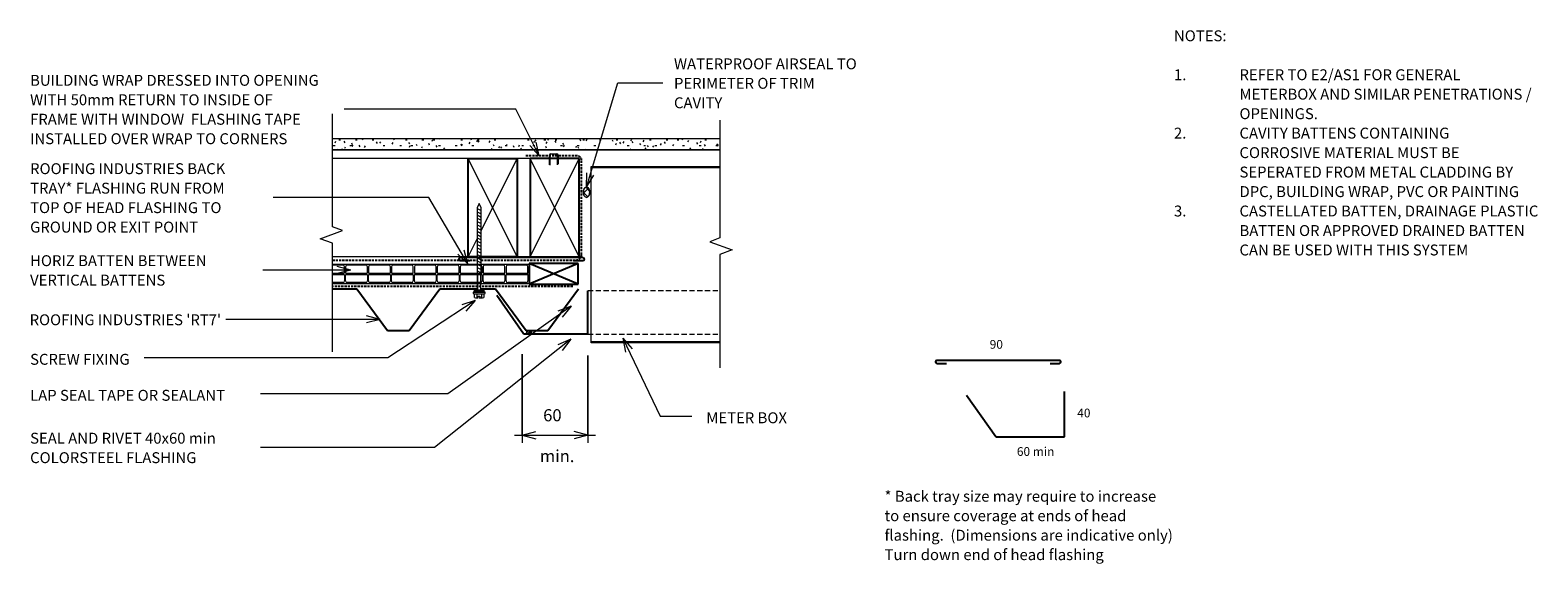
# Model space of a CAD drawing. Units: millimetres. Extents: x 235 to 1617, y -566 to -77.
import ezdxf

# ---------------------------------------------------------------- set-up
doc = ezdxf.new("R2010")
doc.units = ezdxf.units.MM
doc.linetypes.add('Hidden', pattern=[7.14375, 4.7625, -2.38125])
doc.linetypes.add('IMPORT-DASHED', pattern=[3, 2, -1])
for name, color, linetype, lineweight in [('A-ANNO-DIMS', 211, 'Continuous', 9), ('A-ANNO-DIMS-5', 211, 'Continuous', 9), ('A-ANNO-KEYN', 231, 'Continuous', 9), ('A-DETL', 90, 'Continuous', 13), ('A-DETL-GENF', 92, 'Continuous', 13), ('A-DETL-HDLN', 90, 'Hidden', 13), ('A-DETL-THIN', 151, 'Continuous', 13), ('G-ANNO-TEXT', 231, 'Continuous', 9)]:
    doc.layers.add(name, color=color, linetype=linetype, lineweight=lineweight)
doc.styles.add('Stylus BT', font='stylu.ttf', dxfattribs={"height": 10})
doc.styles.add('Stylus BT_1', font='stylu.ttf', dxfattribs={"height": 8})
doc.styles.add('Stylus BT_2', font='stylu.ttf', dxfattribs={"height": 9.961371})
doc.styles.add('Stylus BT_3', font='stylu.ttf', dxfattribs={"height": 11.117601})
doc.dimstyles.new('Diagonal_-_2_5mm_Arial', dxfattribs={"dimscale": 304.8, "dimtxt": 12.5, "dimasz": 0.04101, "dimexe": 0.022966, "dimexo": 0.024606, "dimgap": 0.028707, "dimtad": 1, "dimdec": 0, "dimzin": 0, "dimdsep": 46, "dimtxsty": 'Stylus BT_3', "dimblk1": 'OPEN30', "dimblk2": 'OPEN30', "dimsah": 1, "dimcen": 0.09, "dimdle": 0.022966, "dimazin": 0, "dimtfac": 1, "dimtdec": 4, "dimtix": 1, "dimtmove": 0, "dimatfit": 3, "dimfxl": 1, "dimtvp": 1, "dimtfill": 1, "dimtolj": 1, "dimtzin": 0, "dimarcsym": 2})
pattern_1 = [(45, (0, 0), (-3.535534, 3.535534), []), (135, (0, 0), (-3.535534, -3.535534), [])]

# ---------------------------------------------------------------- blocks, each defined once
blk = doc.blocks.new('Break line - Break line-453652-RI-RRTW016A-1')
at = {"layer": 'A-DETL-GENF'}
for p, q in [((0, 113.5), (0, 5.5)), ((0, 5.5), (-9.3, 2.1)), ((-9.3, 2.1), (11.3, -5.4)), ((11.3, -5.4), (0, -9.5)), ((0, -9.5), (0, -113.5))]:
    blk.add_line(p, q, dxfattribs=at)
blk = doc.blocks.new('RI_RT7_Repeating - RT7_Repeating-1042901-RI-RRTW016A-1')
at = {"layer": 'A-DETL-GENF', "lineweight": 25}
for p, q in [((28.7, 0), (51, 0)), ((51, 0), (79, -38)), ((99, -38), (127, 0)), ((127, 0), (161.4, 0)), ((164.6, 0), (178, 0)), ((178, 0), (206, -38)), ((226, -38), (254, 0)), ((99, -38), (127, 0)), ((79, -38), (99, -38)), ((206, -38), (226, -38))]:
    blk.add_line(p, q, dxfattribs=at)
blk = doc.blocks.new('RI_Screw - RI_Screw-629675-RI-RRTW016A-1')
at = {"layer": 'A-DETL-GENF'}
blk.add_hatch(color=256, dxfattribs=at).paths.add_polyline_path([(0, -4.5), (2, -4.5), (2, 4.5), (0, 4.5)], flags=0)
for p, q in [((-5.1, 3.2), (-5.1, 0.8)), ((-5.1, 0.8), (-3.6, 0.8)), ((-5.1, 0), (-5.1, -3.2)), ((-4.8, 4.2), (-1.4, 4.2)), ((-1.4, 2.1), (-4.8, 2.1)), ((-3.6, 0.8), (-3.6, -0.7)), ((-1, 5.5), (-1.4, 4.2)), ((-1.4, 4.2), (-1.4, -4.2)), ((0, 5.5), (-1, 5.5)), ((0, -5.5), (0, 5.5)), ((0, 4.5), (0, -4.5)), ((2, 4.5), (0, 4.5)), ((2, 4.5), (0, 4.5)), ((2, -4.5), (2, 4.5)), ((2, -4.5), (2, 4.5)), ((16.3, 1.6), (2, 1.6)), ((2, 1.6), (16.3, 1.6)), ((77.5, 1.8), (16.3, 1.8)), ((16.3, 1.8), (16.3, -1.8)), ((16.3, 1.8), (16.3, -1.8)), ((77.5, 1.8), (16.3, 1.8)), ((19.8, 1.8), (17.9, -1.8)), ((22.8, 1.8), (20.9, -1.8)), ((25.8, 1.8), (23.9, -1.8)), ((28.8, 1.8), (26.9, -1.8)), ((31.8, 1.8), (29.9, -1.8)), ((34.8, 1.8), (32.9, -1.8)), ((37.8, 1.8), (35.9, -1.8)), ((40.8, 1.8), (38.9, -1.8)), ((43.8, 1.8), (41.9, -1.8)), ((46.9, 1.8), (44.9, -1.8)), ((49.9, 1.8), (48, -1.8)), ((52.9, 1.8), (51, -1.8)), ((55.9, 1.8), (54, -1.8)), ((58.9, 1.8), (57, -1.8)), ((61.9, 1.8), (60, -1.8)), ((64.9, 1.8), (63, -1.8)), ((67.9, 1.8), (66, -1.8)), ((70.9, 1.8), (69, -1.8)), ((73.9, 1.8), (72, -1.8)), ((76.9, 1.8), (75, -1.8)), ((81.4, 0), (77.5, 1.8)), ((81.4, 0), (77.5, 1.8)), ((-3.6, -0.7), (-5.1, -0.7)), ((-1.4, -2.1), (-4.8, -2.1)), ((-1.4, -4.2), (-4.8, -4.2)), ((-1.4, -4.2), (-1, -5.5)), ((-1, -5.5), (0, -5.5)), ((0, -4.5), (2, -4.5)), ((0, -4.5), (2, -4.5)), ((2, -1.6), (16.3, -1.6)), ((2, -1.6), (16.3, -1.6)), ((16.3, -1.8), (77.5, -1.8)), ((16.3, -1.8), (77.5, -1.8)), ((77.5, -1.8), (81.4, 0)), ((77.5, -1.8), (81.4, 0))]:
    blk.add_line(p, q, dxfattribs=at)
for centre, radius, start, end in [((-3.1, 3.2), 2.01, 148.1092, 211.8908), ((2.4, 0), 7.58, 163.7398, 174.3214), ((2.4, 0), 7.58, 180, 196.2602), ((-3.1, -3.2), 2.01, 148.1092, 211.8908)]:
    blk.add_arc(centre, radius, start, end, dxfattribs=at)
blk = doc.blocks.new('RI_Alternate Jamb Flashing - RI_Alternate Jamb Flashing-1091465-RI-RRTW016A-1')
at = {"layer": 'A-DETL-GENF', "lineweight": 25}
for p, q in [((-4.6, 70), (-117, 70)), ((-117, 67.4), (-108.3, 67.4)), ((-13.3, 67.4), (-4.6, 67.4)), ((-58.9, 0), (-83.6, 35.2)), ((0, 0), (0, 39.5)), ((-58.9, 0), (0, 0))]:
    blk.add_line(p, q, dxfattribs=at)
for centre, start, end in [((-117, 68.7), 90, 270), ((-4.6, 68.7), 270, 90)]:
    blk.add_arc(centre, 1.3, start, end, dxfattribs=at)
blk = doc.blocks.new('RI_Castellated batten_Plan - RI_Castellated batten_Plan-629942-RI-RRTW016A-1')
at = {"layer": 'A-DETL-GENF'}
for p, q in [((0, 18), (0, 0)), ((0, 18), (22, 18)), ((1, 10.25), (1, 15.5)), ((2.5, 17), (19.5, 17)), ((21, 18), (43, 18)), ((21, 15.5), (21, 10.25)), ((22, 10.25), (22, 15.5)), ((23.5, 17), (40.5, 17)), ((42, 18), (64, 18)), ((42, 15.5), (42, 10.25)), ((43, 10.25), (43, 15.5)), ((44.5, 17), (61.5, 17)), ((63, 18), (85, 18)), ((63, 15.5), (63, 10.25)), ((64, 10.25), (64, 15.5)), ((65.5, 17), (82.5, 17)), ((84, 18), (106, 18)), ((84, 15.5), (84, 10.25)), ((85, 10.25), (85, 15.5)), ((86.5, 17), (103.5, 17)), ((105, 18), (127, 18)), ((105, 15.5), (105, 10.25)), ((106, 10.25), (106, 15.5)), ((107.5, 17), (124.5, 17)), ((126, 18), (148, 18)), ((126, 15.5), (126, 10.25)), ((127, 10.25), (127, 15.5)), ((128.5, 17), (145.5, 17)), ((147, 18), (169, 18)), ((147, 15.5), (147, 10.25)), ((148, 10.25), (148, 15.5)), ((149.5, 17), (166.5, 17)), ((168, 18), (179.97, 18)), ((168, 15.5), (168, 10.25)), ((169, 10.25), (169, 15.5)), ((170.5, 17), (179.97, 17)), ((1, 7.75), (1, 2.5)), ((20.25, 9.5), (1.75, 9.5)), ((20.25, 8.5), (1.75, 8.5)), ((2.5, 1), (19.5, 1)), ((21, 2.5), (21, 7.75)), ((22, 7.75), (22, 2.5)), ((41.25, 9.5), (22.75, 9.5)), ((41.25, 8.5), (22.75, 8.5)), ((23.5, 1), (40.5, 1)), ((42, 2.5), (42, 7.75)), ((43, 7.75), (43, 2.5)), ((62.25, 9.5), (43.75, 9.5)), ((62.25, 8.5), (43.75, 8.5)), ((44.5, 1), (61.5, 1)), ((63, 2.5), (63, 7.75)), ((64, 7.75), (64, 2.5)), ((83.25, 9.5), (64.75, 9.5)), ((83.25, 8.5), (64.75, 8.5)), ((65.5, 1), (82.5, 1)), ((84, 2.5), (84, 7.75)), ((85, 7.75), (85, 2.5)), ((104.25, 9.5), (85.75, 9.5)), ((104.25, 8.5), (85.75, 8.5)), ((86.5, 1), (103.5, 1)), ((105, 2.5), (105, 7.75)), ((106, 7.75), (106, 2.5)), ((125.25, 9.5), (106.75, 9.5)), ((125.25, 8.5), (106.75, 8.5)), ((107.5, 1), (124.5, 1)), ((126, 2.5), (126, 7.75)), ((127, 7.75), (127, 2.5)), ((146.25, 9.5), (127.75, 9.5)), ((146.25, 8.5), (127.75, 8.5)), ((128.5, 1), (145.5, 1)), ((147, 2.5), (147, 7.75)), ((148, 7.75), (148, 2.5)), ((167.25, 9.5), (148.75, 9.5)), ((167.25, 8.5), (148.75, 8.5)), ((149.5, 1), (166.5, 1)), ((168, 2.5), (168, 7.75)), ((169, 7.75), (169, 2.5)), ((179.97, 9.5), (169.75, 9.5)), ((179.97, 8.5), (169.75, 8.5)), ((170.5, 1), (179.97, 1)), ((22, 0), (0, 0)), ((43, 0), (21, 0)), ((64, 0), (42, 0)), ((85, 0), (63, 0)), ((106, 0), (84, 0)), ((127, 0), (105, 0)), ((148, 0), (126, 0)), ((169, 0), (147, 0)), ((179.97, 0), (168, 0))]:
    blk.add_line(p, q, dxfattribs=at)
for centre, radius, start, end in [((2.5, 15.5), 1.5, 90, 180), ((19.5, 15.5), 1.5, 360, 90), ((23.5, 15.5), 1.5, 90, 180), ((40.5, 15.5), 1.5, 360, 90), ((44.5, 15.5), 1.5, 90, 180), ((61.5, 15.5), 1.5, 360, 90), ((65.5, 15.5), 1.5, 90, 180), ((82.5, 15.5), 1.5, 360, 90), ((86.5, 15.5), 1.5, 90, 180), ((103.5, 15.5), 1.5, 360, 90), ((107.5, 15.5), 1.5, 90, 180), ((124.5, 15.5), 1.5, 360, 90), ((128.5, 15.5), 1.5, 90, 180), ((145.5, 15.5), 1.5, 360, 90), ((149.5, 15.5), 1.5, 90, 180), ((166.5, 15.5), 1.5, 360, 90), ((170.5, 15.5), 1.5, 90, 180), ((1.75, 10.25), 0.75, 180, 270), ((1.75, 7.75), 0.75, 90, 180), ((2.5, 2.5), 1.5, 180, 270), ((19.5, 2.5), 1.5, 270, 360), ((20.25, 10.25), 0.75, 270, 360), ((20.25, 7.75), 0.75, 360, 90), ((22.75, 10.25), 0.75, 180, 270), ((22.75, 7.75), 0.75, 90, 180), ((23.5, 2.5), 1.5, 180, 270), ((40.5, 2.5), 1.5, 270, 360), ((41.25, 10.25), 0.75, 270, 360), ((41.25, 7.75), 0.75, 360, 90), ((43.75, 10.25), 0.75, 180, 270), ((43.75, 7.75), 0.75, 90, 180), ((44.5, 2.5), 1.5, 180, 270), ((61.5, 2.5), 1.5, 270, 360), ((62.25, 10.25), 0.75, 270, 360), ((62.25, 7.75), 0.75, 360, 90), ((64.75, 10.25), 0.75, 180, 270), ((64.75, 7.75), 0.75, 90, 180), ((65.5, 2.5), 1.5, 180, 270), ((82.5, 2.5), 1.5, 270, 360), ((83.25, 10.25), 0.75, 270, 360), ((83.25, 7.75), 0.75, 360, 90), ((85.75, 10.25), 0.75, 180, 270), ((85.75, 7.75), 0.75, 90, 180), ((86.5, 2.5), 1.5, 180, 270), ((103.5, 2.5), 1.5, 270, 360), ((104.25, 10.25), 0.75, 270, 360), ((104.25, 7.75), 0.75, 360, 90), ((106.75, 10.25), 0.75, 180, 270), ((106.75, 7.75), 0.75, 90, 180), ((107.5, 2.5), 1.5, 180, 270), ((124.5, 2.5), 1.5, 270, 360), ((125.25, 10.25), 0.75, 270, 360), ((125.25, 7.75), 0.75, 360, 90), ((127.75, 10.25), 0.75, 180, 270), ((127.75, 7.75), 0.75, 90, 180), ((128.5, 2.5), 1.5, 180, 270), ((145.5, 2.5), 1.5, 270, 360), ((146.25, 10.25), 0.75, 270, 360), ((146.25, 7.75), 0.75, 360, 90), ((148.75, 10.25), 0.75, 180, 270), ((148.75, 7.75), 0.75, 90, 180), ((149.5, 2.5), 1.5, 180, 270), ((166.5, 2.5), 1.5, 270, 360), ((167.25, 10.25), 0.75, 270, 360), ((167.25, 7.75), 0.75, 360, 90), ((169.75, 10.25), 0.75, 180, 270), ((169.75, 7.75), 0.75, 90, 180), ((170.5, 2.5), 1.5, 180, 270)]:
    blk.add_arc(centre, radius, start, end, dxfattribs=at)
blk = doc.blocks.new('Break line - Break line-1001105-RI-RRTW016A-1')
at = {"layer": 'A-DETL-GENF'}
for p, q in [((0, 109.1), (0, 9.5)), ((11.3, 5.4), (-9.3, -2.1)), ((0, 9.5), (11.3, 5.4)), ((-9.3, -2.1), (0, -5.5)), ((0, -5.5), (0, -109.1))]:
    blk.add_line(p, q, dxfattribs=at)
blk = doc.blocks.new('RI_Alternate Jamb Flashing - RI_Alternate Jamb Flashing-1089696-RI-RRTW016A-1')
at = {"layer": 'A-DETL-GENF', "lineweight": 25}
for p, q in [((-4.6, 70), (-117, 70)), ((-117, 67.4), (-108.3, 67.4)), ((-13.3, 67.4), (-4.6, 67.4)), ((0, 0), (0, 41.5)), ((-63.1, 0), (-89.8, 38)), ((-63.1, 0), (0, 0))]:
    blk.add_line(p, q, dxfattribs=at)
for centre, start, end in [((-117, 68.7), 90, 270), ((-4.6, 68.7), 270, 90)]:
    blk.add_arc(centre, 1.3, start, end, dxfattribs=at)
blk = doc.blocks.new('DIMBLOCK1-RI-RRTW016A-1')
at = {"layer": 'A-ANNO-DIMS-5', "transparency": 16777216}
for p, q in [((686.2, -374), (686.2, -455.4)), ((686.2, -448.4), (686.2, -374)), ((746.4, -375.3), (746.4, -455.4)), ((746.4, -448.4), (746.4, -375.3)), ((679.2, -448.4), (753.4, -448.4))]:
    blk.add_line(p, q, dxfattribs=at)
at = {"layer": 'A-ANNO-DIMS-5', "lineweight": 18, "transparency": 16777216}
for p, q in [((686.2, -448.4), (698.7, -445)), ((686.2, -448.4), (698.7, -451.7)), ((746.4, -448.4), (733.9, -445)), ((746.4, -448.4), (733.9, -451.7))]:
    blk.add_line(p, q, dxfattribs=at)
at = {"layer": 'A-ANNO-DIMS-5', "color": 0, "transparency": 16777216, "char_height": 11.12, "attachment_point": 1, "line_spacing_factor": 1.070803, "style": 'Stylus BT_3', "bg_fill": 3, "box_fill_scale": 1.25, "bg_fill_color": 0, "bg_fill_transparency": 0}
for s, insert, width in [('60', (705.4, -424.5), 26.19), ('min.', (702.3, -461.9), 33.571)]:
    blk.add_mtext(s, dxfattribs=dict(at, insert=insert, width=width))
blk = doc.blocks.new('_Open30')
at = {"color": 0, "linetype": 'ByBlock', "lineweight": -2}
for p, q in [((-1, 0.27), (0, 0)), ((0, 0), (-1, -0.27)), ((0, 0), (-1, 0))]:
    blk.add_line(p, q, dxfattribs=at)

msp = doc.modelspace()

# ---------------------------------------------------------------- hatches: boundary and pattern name
at = {"layer": 'A-DETL-GENF'}
h = msp.add_hatch(dxfattribs=at)
h.set_pattern_fill('FP_1', color=47, style=0, pattern_type=2)
h.set_pattern_definition([(0, (0, 0), (20.32, 5.08), [1.676, -13.564, 1.676, -13.564, -81.28]), (0, (0, 0), (20.32, 5.08), [-30.48, 1.676, -28.804, 1.676, -13.564, -35.56]), (0, (0, 0), (20.32, 5.08), [-76.2, 1.676, -8.484, 1.676, -23.724]), (120, (7.62, 2.54), (-14.55941, 15.057636), [1.676, -13.564, 1.676, -13.564, -81.28]), (120, (7.62, 2.54), (-14.55941, 15.057636), [-30.48, 1.676, -28.804, 1.676, -13.564, -35.56]), (120, (7.62, 2.54), (-14.55941, 15.057636), [-76.2, 1.676, -8.484, 1.676, -23.724]), (240, (10.16, 12.7), (-5.76059, -20.137636), [1.676, -13.564, 1.676, -13.564, -81.28]), (240, (10.16, 12.7), (-5.76059, -20.137636), [-30.48, 1.676, -28.804, 1.676, -13.564, -35.56]), (240, (10.16, 12.7), (-5.76059, -20.137636), [-76.2, 1.676, -8.484, 1.676, -23.724])])
h.paths.add_polyline_path([(867.3, -186.8), (867.3, -176.8), (512.4, -176.8), (512.4, -186.8)], flags=0)
h = msp.add_hatch(dxfattribs=at)
h.set_pattern_fill('FP_2', color=8, style=0, pattern_type=2)
h.set_pattern_definition(pattern_1)
h.paths.add_polyline_path([(745.1, -230.4), (745.7, -230.3), (746.2, -230), (746.7, -229.6), (747.1, -229), (747.5, -228.3), (747.8, -227.5), (747.9, -226.6), (748, -225.7), (747.9, -224.8), (747.8, -223.9), (747.5, -223.1), (747.1, -222.4), (746.7, -221.8), (746.2, -221.4), (745.7, -221.1), (745.1, -221.1), (744.5, -221.1), (744, -221.4), (743.5, -221.8), (743.1, -222.4), (742.7, -223.1), (742.5, -223.9), (742.3, -224.8), (742.2, -225.7), (742.3, -226.6), (742.5, -227.5), (742.7, -228.3), (743.1, -229), (743.5, -229.6), (744, -230), (744.5, -230.3)], flags=0)
h = msp.add_hatch(dxfattribs=at)
h.set_pattern_fill('FP_2', color=8, style=0, pattern_type=2)
h.set_pattern_definition(pattern_1)
h.paths.add_polyline_path([(692.4, -355.3), (693.3, -355.2), (694, -354.9), (694.3, -354.7), (694.5, -354.5), (694.6, -354.3), (694.6, -354), (694.6, -353.7), (694.5, -353.5), (694.3, -353.3), (694, -353.1), (693.7, -352.9), (692.9, -352.7), (692, -352.7), (691.2, -352.9), (690.9, -353.1), (690.6, -353.3), (690.4, -353.5), (690.3, -353.7), (690.3, -354), (690.3, -354.3), (690.4, -354.5), (690.6, -354.7), (690.9, -354.9), (691.2, -355.1), (692, -355.3)], flags=0)

# ---------------------------------------------------------------- linework, layer by layer
at = {"layer": 'A-ANNO-KEYN'}
for q in [(414.6, -342.2), (543.6, -338.9), (543.6, -345.5)]:
    msp.add_line((556.1, -342.2), q, dxfattribs=at)
at = {"layer": 'A-DETL', "linetype": 'IMPORT-DASHED', "lineweight": 25}
for p, q in [((736.5, -192.4), (688.5, -192.4)), ((740.5, -282.8), (740.5, -194.8)), ((512.4, -287.8), (644.9, -287.8)), ((648.5, -287.8), (735.5, -287.8)), ((732.4, -312.1), (512.4, -312.1))]:
    msp.add_line(p, q, dxfattribs=at)
at = {"layer": 'A-DETL'}
for p, q in [((711.1, -200.7), (711.1, -191.4)), ((711.6, -191.4), (711.6, -200.1)), ((712.1, -190.4), (718, -190.4)), ((718, -190.9), (712.1, -190.9)), ((718.5, -200.7), (718.5, -191.4)), ((719, -191.4), (719, -200)), ((693.5, -194.8), (512.4, -194.8)), ((681.7, -284.8), (636.7, -194.8)), ((648.5, -261.2), (681.7, -194.8)), ((711.6, -200.1), (711.4, -200.9)), ((749.3, -363.8), (749.3, -202.2)), ((749.3, -202.2), (867.3, -202.2)), ((867.3, -203.2), (749.3, -203.2)), ((636.7, -284.8), (644.9, -268.4)), ((644.9, -284.8), (512.4, -284.8)), ((693.5, -284.8), (648.5, -284.8)), ((867.3, -362.8), (749.3, -362.8)), ((867.3, -363.8), (749.3, -363.8))]:
    msp.add_line(p, q, dxfattribs=at)
at = {"layer": 'A-DETL', "lineweight": 25}
for p, q in [((636.7, -284.8), (636.7, -194.8)), ((636.7, -194.8), (681.7, -194.8)), ((681.7, -194.8), (681.7, -284.8)), ((738.5, -194.8), (693.5, -194.8)), ((693.5, -194.8), (693.5, -284.8)), ((738.5, -284.8), (738.5, -194.8)), ((644.9, -284.8), (636.7, -284.8)), ((681.7, -284.8), (648.5, -284.8)), ((693.5, -284.8), (738.5, -284.8)), ((737.5, -310), (692.5, -291)), ((737.5, -291), (692.5, -310)), ((737.5, -291), (692.5, -291)), ((692.5, -291), (692.5, -310)), ((737.5, -310), (737.5, -291)), ((692.5, -310), (737.5, -310))]:
    msp.add_line(p, q, dxfattribs=at)
at = {"layer": 'A-DETL'}
for centre, radius, start, end in [((712.1, -191.4), 1, 90, 180), ((712.1, -191.4), 0.5, 90, 180), ((718, -191.4), 1, 0, 90), ((718, -191.4), 0.5, 0, 90)]:
    msp.add_arc(centre, radius, start, end, dxfattribs=at)
at = {"layer": 'A-DETL', "linetype": 'IMPORT-DASHED', "lineweight": 25}
for centre, radius, start, end in [((736.5, -196.4), 4, 0, 90), ((735.5, -282.8), 5, 270, 0)]:
    msp.add_arc(centre, radius, start, end, dxfattribs=at)
at = {"layer": 'A-DETL-HDLN'}
for p, q in [((746.4, -315.7), (866.9, -315.7)), ((746.4, -355.7), (867.3, -355.7))]:
    msp.add_line(p, q, dxfattribs=at)
at = {"layer": 'A-DETL-THIN'}
for p, q in [((867.3, -176.8), (512.4, -176.8)), ((867.3, -176.8), (512.4, -176.8)), ((512.4, -186.8), (867.3, -186.8)), ((867.3, -186.8), (512.4, -186.8)), ((693.5, -284.8), (738.5, -194.8)), ((738.5, -284.8), (693.5, -194.8))]:
    msp.add_line(p, q, dxfattribs=at)
for centre, major_axis, ratio in [((745.1, -225.7), (0, 4.65), 0.619048), ((692.4, -354.1), (2.19, 0), 0.606152)]:
    msp.add_ellipse(centre, major_axis=major_axis, ratio=ratio, dxfattribs=at)
for points in [[(745.1, -221.1), (744.7, -221.1), (744, -221.3), (743, -222.3), (742.4, -223.9), (742.2, -225.7), (742.4, -227.5), (743, -229.1), (744, -230.1), (744.7, -230.4), (745.1, -230.4)], [(745.1, -230.4), (745.5, -230.4), (746.2, -230.1), (747.2, -229.1), (747.8, -227.5), (748.1, -225.7), (747.8, -223.9), (747.2, -222.3), (746.2, -221.3), (745.5, -221.1), (745.1, -221.1)], [(694.6, -354), (694.6, -353.8), (694.5, -353.5), (694, -353), (693.3, -352.7), (692.4, -352.6), (691.6, -352.7), (690.9, -353), (690.4, -353.5), (690.3, -353.8), (690.3, -354)], [(690.3, -354), (690.3, -354.2), (690.4, -354.5), (690.9, -355), (691.6, -355.3), (692.4, -355.4), (693.3, -355.3), (694, -355), (694.5, -354.5), (694.6, -354.2), (694.6, -354)]]:
    msp.add_open_spline(points, degree=3, dxfattribs=at)
at = {"layer": 'G-ANNO-TEXT', "color": 7}
for p, q in [((745, -220.9), (773.7, -125.5)), ((773.7, -125.5), (815.1, -125.5)), ((680.2, -149.5), (523.1, -149.5)), ((701.7, -192.4), (680.2, -149.5)), ((701.7, -192.4), (693.1, -182.7)), ((701.7, -192.4), (699.1, -179.7)), ((745, -220.9), (745.4, -208)), ((745, -220.9), (751.8, -209.9)), ((600.5, -230.5), (458.2, -230.5)), ((636.5, -291.3), (600.5, -230.5)), ((636.5, -291.3), (627.3, -282.3)), ((636.5, -291.3), (633.1, -278.9)), ((529.2, -297), (448.5, -297)), ((529.2, -297), (516.7, -293.6)), ((529.2, -297), (516.7, -300.3)), ((643.2, -324.9), (563.2, -377.4)), ((731, -330.2), (618, -410.4)), ((643.2, -324.9), (630.9, -329)), ((643.2, -324.9), (634.6, -334.6)), ((731, -330.2), (718.9, -334.7)), ((731, -330.2), (722.8, -340.2)), ((730.6, -360.3), (605.7, -459.7)), ((730.6, -360.3), (718.8, -365.4)), ((730.6, -360.3), (722.9, -370.7)), ((778.4, -359.4), (786.8, -369.2)), ((778.4, -359.4), (780.7, -372.1)), ((778.4, -359.4), (812.6, -431)), ((563.2, -377.4), (340, -377.4)), ((618, -410.4), (446.5, -410.4)), ((812.6, -431), (841.6, -431)), ((605.7, -459.7), (446.4, -459.7))]:
    msp.add_line(p, q, dxfattribs=at)

# ---------------------------------------------------------------- block references
at = {"layer": 'A-DETL-GENF'}
for name, p, rotation in [('Break line - Break line-1001105-RI-RRTW016A-1', (512.4, -262.9), 180), ('RI_Screw - RI_Screw-629675-RI-RRTW016A-1', (646.7, -317.4), 89.99999999999987), ('RI_Castellated batten_Plan - RI_Castellated batten_Plan-629942-RI-RRTW016A-1', (692.4, -291.5), 180)]:
    msp.add_blockref(name, p, dxfattribs=dict(at, rotation=rotation))
for name, p in [('Break line - Break line-453652-RI-RRTW016A-1', (867.3, -273.1)), ('RI_Alternate Jamb Flashing - RI_Alternate Jamb Flashing-1091465-RI-RRTW016A-1', (746.4, -355.6)), ('RI_RT7_Repeating - RT7_Repeating-1042901-RI-RRTW016A-1', (483.7, -314.3)), ('RI_Alternate Jamb Flashing - RI_Alternate Jamb Flashing-1089696-RI-RRTW016A-1', (1183, -449.9))]:
    msp.add_blockref(name, p, dxfattribs=at)

# ---------------------------------------------------------------- texts
at = {"layer": 'G-ANNO-TEXT', "color": 7, "line_spacing_factor": 1.070803}
for s, insert, char_height, width, attachment_point, style in [('NOTES:', (1283.2, -77.3), 10, 53.524, 1, 'Stylus BT'), ('WATERPROOF AIRSEAL TO\\PPERIMETER OF TRIM\\PCAVITY', (825.2, -103), 10, 208.312, 1, 'Stylus BT'), ('BUILDING WRAP DRESSED INTO OPENING\\PWITH 50mm RETURN TO INSIDE OF\\PFRAME WITH WINDOW  FLASHING TAPE\\PINSTALLED OVER WRAP TO CORNERS', (235.4, -118.1), 10, 327.578, 1, 'Stylus BT'), ('1.', (1283.2, -113), 10, 15.619, 1, 'Stylus BT'), ('REFER TO E2/AS1 FOR GENERAL', (1343.2, -113), 10, 229.905, 1, 'Stylus BT'), ('METERBOX AND SIMILAR PENETRATIONS /', (1343.2, -130.8), 10, 295.429, 1, 'Stylus BT'), ('OPENINGS.', (1343.2, -148.7), 10, 79.238, 1, 'Stylus BT'), ('2.', (1283.2, -166.5), 10, 15.619, 1, 'Stylus BT'), ('CAVITY BATTENS CONTAINING', (1343.2, -166.5), 10, 213.143, 1, 'Stylus BT'), ('CORROSIVE MATERIAL MUST BE', (1343.2, -184.4), 10, 230.286, 1, 'Stylus BT'), ('ROOFING INDUSTRIES BACK\\PTRAY* FLASHING RUN FROM\\PTOP OF HEAD FLASHING TO\\PGROUND OR EXIT POINT', (235.4, -199.1), 10, 224.502, 1, 'Stylus BT'), ('SEPERATED FROM METAL CLADDING BY', (1343.2, -202.2), 10, 281.524, 1, 'Stylus BT'), ('DPC, BUILDING WRAP, PVC OR PAINTING', (1343.2, -220.1), 10, 288.571, 1, 'Stylus BT'), ('3.', (1283.2, -237.9), 10, 15.619, 1, 'Stylus BT'), ('CASTELLATED BATTEN, DRAINAGE PLASTIC', (1343.2, -237.9), 10, 300.762, 1, 'Stylus BT'), ('BATTEN OR APPROVED DRAINED BATTEN', (1343.2, -255.8), 10, 289.524, 1, 'Stylus BT'), ('CAN BE USED WITH THIS SYSTEM', (1343.2, -273.6), 10, 239.238, 1, 'Stylus BT'), ('HORIZ BATTEN BETWEEN\\PVERTICAL BATTENS', (235.4, -283.4), 10, 194.55, 1, 'Stylus BT'), ('90', (1114.4, -361.1), 8, 18.564, 1, 'Stylus BT_1'), ('SCREW FIXING', (235.4, -373.8), 10, 113.33, 1, 'Stylus BT'), ('LAP SEAL TAPE OR SEALANT', (235.4, -406.8), 10, 222.748, 1, 'Stylus BT'), ('METER BOX', (928.7, -427.4), 10, 92.283, 3, 'Stylus BT'), ('40', (1194.6, -424), 8, 18.564, 1, 'Stylus BT_1'), ('SEAL AND RIVET 40x60 min\\PCOLORSTEEL FLASHING', (235.4, -446.1), 10, 218.161, 1, 'Stylus BT'), ('60 min', (1139.3, -459.3), 8, 42.633, 1, 'Stylus BT_1'), ('* Back tray size may require to increase\\Pto ensure coverage at ends of head\\Pflashing.  (Dimensions are indicative only)\\PTurn down end of head flashing', (1018.1, -499.3), 10, 312.468, 1, 'Stylus BT')]:
    msp.add_mtext(s, dxfattribs=dict(at, insert=insert, char_height=char_height, width=width, attachment_point=attachment_point, style=style))

# ---------------------------------------------------------------- next in the draw order: texts
at = {"layer": 'A-ANNO-KEYN', "insert": (235, -337.6), "char_height": 9.961, "width": 215.564, "attachment_point": 1, "line_spacing_factor": 1.070803, "style": 'Stylus BT_2', "bg_fill": 3, "box_fill_scale": 1.25, "bg_fill_color": 0, "bg_fill_transparency": 0}
msp.add_mtext("ROOFING INDUSTRIES 'RT7'", dxfattribs=at)

# ---------------------------------------------------------------- next in the draw order: dimensions: what is measured, and where the dimension line sits
at = {"layer": 'A-ANNO-DIMS'}
dim = msp.add_linear_dim(base=(746.4, -448.4), p1=(686.2, -366.5), p2=(746.4, -367.8), text='<>\\Xmin.', dimstyle='Diagonal_-_2_5mm_Arial', override={"dimpost": '<>', "dimfxl": 60.219979}, dxfattribs=at)
dim.commit()
dim.dimension.update_dxf_attribs({"geometry": 'DIMBLOCK1-RI-RRTW016A-1', "text_midpoint": (716.3, -448.4)})

doc.saveas('drawing.dxf')
